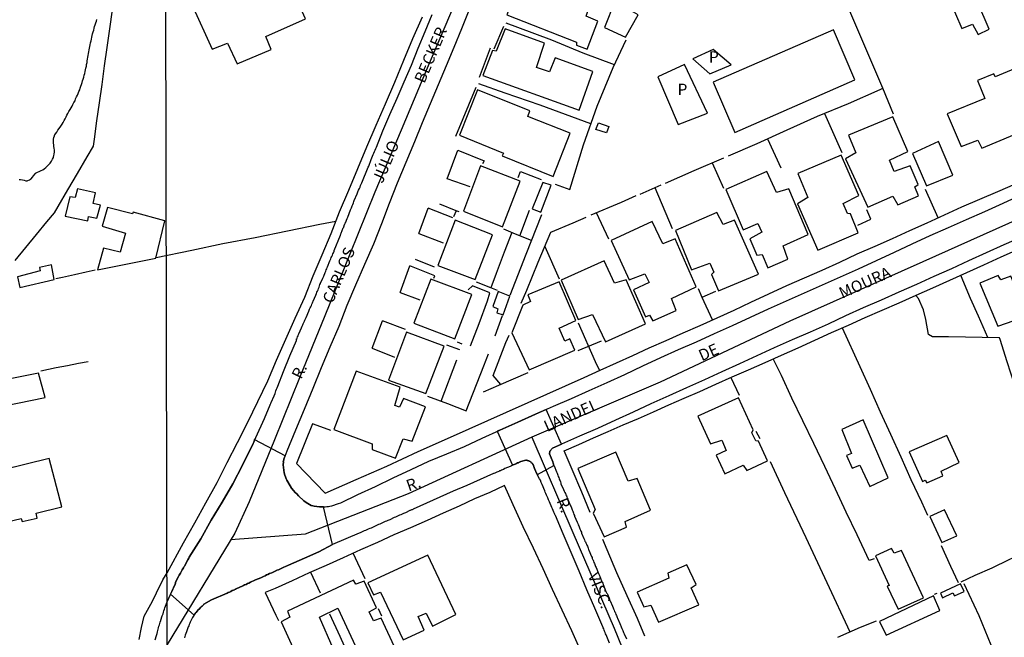
# Model space of a CAD drawing. Units: millimetres. Extents: x 173492 to 175908, y 1665949 to 1668726.
# Drawn here: x 174910 to 175125, y 1666792 to 1666927 of the extents above; entities that cross this region are included whole.
import ezdxf
from ezdxf.enums import TextEntityAlignment as Align

# ---------------------------------------------------------------- set-up
doc = ezdxf.new("R2010")
doc.units = ezdxf.units.MM
doc.header["$MEASUREMENT"] = 0
for name, color, linetype in [('V-CRUZAMENTO', 1, 'Continuous'), ('V-EDIFICACAO', 2, 'Continuous'), ('V-EIXO_DE_LOGRADOURO', 3, 'Continuous'), ('V-ESCADA', 8, 'Continuous'), ('V-LOTE', 1, 'Continuous'), ('V-NOME_DOS_LOGRADOUROS', 7, 'Continuous'), ('V-QUADRA', 2, 'Continuous'), ('V-RIO', 5, 'Continuous'), ('V-TESTADA', 5, 'Continuous'), ('V-VALETA', 171, 'Continuous'), ('X-LIMITE_1000', 7, 'Continuous')]:
    doc.layers.add(name, color=color, linetype=linetype)

msp = doc.modelspace()

# ---------------------------------------------------------------- linework, layer by layer
at = {"layer": 'V-CRUZAMENTO'}
for points in [[(175025, 1666841.96), (175022.68, 1666840.93), (175018.77, 1666839.19), (175014.86, 1666837.45), (175014.28, 1666837.19), (175017.6, 1666829.74), (175017.79, 1666829.83), (175017.96, 1666829.89), (175018.18, 1666830), (175018.33, 1666830.06), (175018.48, 1666830.17), (175018.74, 1666830.25), (175018.91, 1666830.32), (175019.08, 1666830.43), (175019.14, 1666830.44), (175019.42, 1666830.55), (175020.56, 1666830.89), (175021.08, 1666830.75), (175021.61, 1666830.48), (175021.72, 1666830.34), (175021.92, 1666830.21), (175021.91, 1666830.21), (175021.93, 1666830.17), (175022.12, 1666829.89), (175022.19, 1666829.68), (175022.29, 1666829.42), (175022.34, 1666829.36), (175022.36, 1666829.29), (175022.45, 1666829.08), (175022.96, 1666827.85), (175023.08, 1666827.73), (175026.69, 1666829.72), (175026.61, 1666829.98), (175026.5, 1666830.19), (175026.43, 1666830.47), (175025.69, 1666832.29), (175025.78, 1666832.82), (175026.38, 1666833.53), (175028.37, 1666834.4)], [(174976.23, 1666820.64), (174975.88, 1666820.64), (174975.37, 1666820.64), (174974.23, 1666820.78), (174974.21, 1666820.78), (174973.87, 1666820.88), (174973.52, 1666820.97), (174973.18, 1666821.14), (174972.8, 1666821.37), (174972.45, 1666821.59), (174971.93, 1666821.95), (174970.76, 1666823.09), (174970.37, 1666823.46), (174970.07, 1666823.76), (174969.64, 1666824.25), (174969.23, 1666824.74), (174968.42, 1666826.09), (174968.42, 1666826.12), (174968.24, 1666826.46), (174968.1, 1666826.8), (174967.94, 1666827.19), (174967.81, 1666827.62), (174967.64, 1666828.13), (174967.43, 1666829.83), (174967.43, 1666829.98), (174967.45, 1666830.36), (174967.43, 1666830.55), (174967.47, 1666830.58), (174967.47, 1666830.66), (174967.49, 1666830.71), (174967.58, 1666830.96), (174967.54, 1666831.09), (174967.82, 1666831.79), (174961.18, 1666835.33), (174961.17, 1666835.3), (174961.08, 1666835.04), (174960.97, 1666834.78), (174960.85, 1666834.53), (174960.74, 1666834.27), (174960.73, 1666834.21), (174958.51, 1666829.75), (174956.4, 1666825.68), (174954.04, 1666821.67), (174951.68, 1666817.71), (174949.37, 1666813.66), (174946.86, 1666809.6), (174946.73, 1666809.39), (174946.56, 1666809.06), (174945.79, 1666807.69), (174945.72, 1666807.56), (174945.57, 1666807.31), (174945.45, 1666807.07), (174945.32, 1666806.83), (174945.19, 1666806.58), (174945.06, 1666806.38), (174944.95, 1666806.12), (174944.8, 1666805.89), (174944.67, 1666805.7), (174944.52, 1666805.4), (174943.88, 1666804.13), (174943.84, 1666803.98), (174943.81, 1666803.83), (174943.75, 1666803.77), (174943.76, 1666803.73), (174942.75, 1666801.5), (174947.91, 1666796.95), (174948.19, 1666797.4), (174948.34, 1666797.52), (174948.62, 1666797.78), (174948.83, 1666798.06), (174949.09, 1666798.34), (174949.26, 1666798.53), (174949.45, 1666798.72), (174949.67, 1666798.92), (174949.84, 1666799.07), (174949.93, 1666799.14), (174949.99, 1666799.2), (174950.08, 1666799.26), (174950.07, 1666799.32), (174951.71, 1666800.26), (174955.14, 1666801.77), (174955.34, 1666801.86), (174955.64, 1666801.99), (174955.94, 1666802.14), (174956.24, 1666802.29), (174956.54, 1666802.41), (174956.73, 1666802.48), (174956.84, 1666802.54), (174956.88, 1666802.61), (174956.98, 1666802.63), (174957.05, 1666802.65), (174957.14, 1666802.67), (174957.26, 1666802.78), (174957.41, 1666802.82), (174957.61, 1666802.91), (174958.74, 1666803.43), (174958.98, 1666803.53), (174959.28, 1666803.66), (174959.63, 1666803.83), (174959.93, 1666803.96), (174960.27, 1666804.13), (174960.57, 1666804.26), (174960.91, 1666804.43), (174961.38, 1666804.64), (174962.52, 1666805.12), (174962.8, 1666805.25), (174963.14, 1666805.42), (174963.44, 1666805.55), (174963.79, 1666805.72), (174964.09, 1666805.85), (174964.43, 1666806.02), (174964.9, 1666806.23), (174965.95, 1666806.73), (174966.06, 1666806.77), (174966.36, 1666806.88), (174966.66, 1666807.02), (174966.96, 1666807.15), (174967.26, 1666807.28), (174967.56, 1666807.43), (174967.9, 1666807.58), (174968.58, 1666807.9), (174972.07, 1666809.42), (174975.21, 1666810.82), (174978.23, 1666812.42)]]:
    msp.add_lwpolyline(points, close=True, dxfattribs=at)
at = {"layer": 'V-EDIFICACAO'}
for points in [[(174947.42, 1666930.68), (174951.85, 1666920.89), (174955.25, 1666922.22), (174957.36, 1666917.64), (174964.78, 1666920.83), (174963.59, 1666923.64), (174963.59, 1666923.64), (174972.29, 1666927.54), (174967, 1666939.36), (174947.42, 1666930.68)], [(175025.66, 1666934.29), (175025.58, 1666934.74), (175026.72, 1666937.87), (175024.71, 1666939.08), (175023.1, 1666935.28), (175019.49, 1666936.57), (175016.4, 1666928.39), (175031.62, 1666922.43), (175031.64, 1666921.76), (175033.92, 1666920.86), (175036.29, 1666927.02), (175033.73, 1666928.12), (175034.6, 1666930.76), (175025.66, 1666934.29)], [(175111.8, 1666935.12), (175115.97, 1666925.4), (175118.33, 1666926.34), (175119.53, 1666924.08), (175121.96, 1666925.25), (175116.75, 1666937.37), (175111.8, 1666935.12)], [(175040, 1666931.36), (175037.72, 1666925.6), (175042.32, 1666923.48), (175045.08, 1666928.44), (175040, 1666931.36)], [(175016.02, 1666925.36), (175014.03, 1666920.45), (175013.26, 1666920.56), (175011.08, 1666915.13), (175032.2, 1666907.51), (175035.22, 1666915.96), (175026.93, 1666919.01), (175025.74, 1666915.9), (175022.83, 1666916.84), (175024.58, 1666922.19), (175016.02, 1666925.36)], [(175061.52, 1666913.63), (175066.29, 1666902.67), (175092.57, 1666914.19), (175087.88, 1666925.11), (175061.52, 1666913.63)], [(175057.08, 1666918.74), (175060.82, 1666915.5), (175065.48, 1666917.48), (175061.55, 1666920.8), (175057.08, 1666918.74)], [(175049.4, 1666914.82), (175053.87, 1666904.38), (175060.28, 1666906.86), (175055.28, 1666917.5), (175049.4, 1666914.82)], [(175120.99, 1666910.08), (175112.74, 1666906.71), (175115.83, 1666899.54), (175119.47, 1666900.99), (175120.37, 1666899.24), (175133.8, 1666904.79), (175128.52, 1666916.99), (175123.28, 1666914.86), (175122.95, 1666915.49), (175119.36, 1666914.03), (175120.99, 1666910.08), (175120.99, 1666910.08)], [(175009.97, 1666912.01), (175005.99, 1666902.02), (175015.61, 1666898.08), (175015.36, 1666897.49), (175026.51, 1666893.03), (175030.23, 1666902.49), (175020.94, 1666906.17), (175020.94, 1666906.17), (175021.38, 1666907.38), (175009.97, 1666912.01)], [(175091.17, 1666902.04), (175092.79, 1666898.21), (175090.48, 1666896.9), (175095.38, 1666886.29), (175100.87, 1666888.68), (175101.95, 1666886.8), (175106.47, 1666888.79), (175105.67, 1666890.75), (175106.39, 1666891.22), (175104.63, 1666895.37), (175101.17, 1666894.09), (175100.14, 1666896.61), (175104.15, 1666898.49), (175100.89, 1666906.09), (175091.17, 1666902.04)], [(175105.19, 1666898.06), (175108.2, 1666890.92), (175113.96, 1666893.29), (175110.86, 1666900.63), (175105.19, 1666898.06)], [(175080.01, 1666886.99), (175084.45, 1666876.87), (175093.29, 1666880.67), (175091.59, 1666884.8), (175090.91, 1666884.91), (175089.96, 1666887.12), (175093.43, 1666888.87), (175089.55, 1666897.67), (175080.09, 1666893.68), (175082.28, 1666888.37), (175080.01, 1666886.99)], [(175010.61, 1666895.34), (175006.87, 1666885.41), (175015.44, 1666882), (175019.26, 1666891.94), (175010.61, 1666895.34)], [(175073.29, 1666894.08), (175064.31, 1666890.16), (175068.12, 1666881.31), (175071.34, 1666882.71), (175071.34, 1666882.71), (175072.2, 1666880.77), (175069.55, 1666879.36), (175071.09, 1666875.76), (175072.24, 1666875.89), (175073.51, 1666873.03), (175077.85, 1666874.92), (175076.83, 1666877.83), (175082.36, 1666880.28), (175078.06, 1666890.31), (175075.4, 1666889.46), (175073.29, 1666894.08)], [(174922.42, 1666890.3), (174921.88, 1666888.41), (174920.7, 1666888.52), (174919.7, 1666884.33), (174924.69, 1666883.27), (174924.82, 1666884.22), (174926.61, 1666883.87), (174927.41, 1666886.71), (174925.83, 1666887.1), (174926.33, 1666889.43), (174922.42, 1666890.3)], [(175021.89, 1666885.95), (175023.79, 1666885.21), (175026.04, 1666891.09), (175024.28, 1666891.72), (175021.89, 1666885.95)], [(174928.93, 1666886.23), (174927.77, 1666882.13), (174932.87, 1666880.58), (174931.75, 1666876.4), (174928.06, 1666877.28), (174926.79, 1666872.55), (174939.52, 1666875.12), (174941.48, 1666883.29), (174934.57, 1666885.21), (174934.44, 1666884.79), (174928.93, 1666886.23)], [(175066.17, 1666883.44), (175063.72, 1666882.47), (175062.35, 1666885.12), (175053.29, 1666881.2), (175056.81, 1666872.59), (175060.8, 1666874.01), (175061.69, 1666872.02), (175061.14, 1666871.53), (175062.71, 1666867.97), (175071.42, 1666871.63), (175066.17, 1666883.44)], [(175005.03, 1666883.4), (175001.25, 1666873.5), (175009.43, 1666870.46), (175013.21, 1666880.21), (175005.03, 1666883.4)], [(175048.15, 1666883.13), (175039.21, 1666878.99), (175043.12, 1666870.33), (175046.57, 1666871.69), (175047.52, 1666869.81), (175047.52, 1666869.81), (175044.11, 1666868.15), (175046.69, 1666862.29), (175047.61, 1666862.64), (175048.3, 1666861.36), (175053.42, 1666863.64), (175052.4, 1666866.28), (175057.78, 1666868.84), (175053.18, 1666879.33), (175050.55, 1666878.22), (175048.15, 1666883.13)], [(174909.26, 1666871.06), (174909.75, 1666868.68), (174917.29, 1666870.44), (174916.73, 1666873.62), (174914.11, 1666873.07), (174914.23, 1666872.33), (174909.26, 1666871.06)], [(175042.48, 1666870.39), (175039.9, 1666869.6), (175037.64, 1666874.52), (175028.28, 1666870.28), (175032.01, 1666861.68), (175035.15, 1666862.8), (175037.94, 1666856.82), (175046.71, 1666860.75), (175042.48, 1666870.39)], [(174999.77, 1666870.54), (174995.98, 1666860.85), (175004.96, 1666857.46), (175008.71, 1666867.17), (174999.77, 1666870.54)], [(175123.94, 1666871.35), (175119.91, 1666869.67), (175123.82, 1666860.25), (175127.44, 1666861.44), (175128.69, 1666858.62), (175130.4, 1666859.3), (175129.3, 1666862.23), (175130.28, 1666862.73), (175126.72, 1666871.17), (175124.52, 1666870.37), (175123.94, 1666871.35)], [(175020.99, 1666867.1), (175021.53, 1666865.62), (175019.87, 1666864.82), (175017.47, 1666858.77), (175021.23, 1666850.64), (175031.23, 1666854.95), (175030.16, 1666857.42), (175029.1, 1666856.9), (175027.84, 1666859.8), (175027.84, 1666859.8), (175031.5, 1666861.48), (175027.83, 1666869.93), (175020.99, 1666867.1)], [(175014.44, 1666867.8), (175013.3, 1666864.51), (175014.41, 1666864.04), (175014.21, 1666863.16), (175015.54, 1666862.71), (175016.99, 1666866.78), (175014.44, 1666867.8)], [(174994.43, 1666858.92), (174990.44, 1666848.38), (174998.65, 1666845.49), (175002.62, 1666855.83), (174994.43, 1666858.92)], [(174895.99, 1666846.32), (174896.35, 1666843.75), (174892.07, 1666842.76), (174892.61, 1666839.35), (174903.16, 1666841.51), (174903.13, 1666842.11), (174915.3, 1666844.6), (174913.84, 1666849.95), (174895.99, 1666846.32)], [(174991.82, 1666842.84), (174993.05, 1666846.84), (174983.39, 1666850.33), (174978.52, 1666837.59), (174986.9, 1666834.46), (174986.88, 1666833.19), (174991.98, 1666831.33), (174993.67, 1666835.55), (174995.65, 1666835), (174998.54, 1666842.52), (174993.73, 1666844.37), (174992.91, 1666842.5), (174991.82, 1666842.84)], [(175058.18, 1666840.53), (175060.98, 1666834.44), (175063.43, 1666835.27), (175064.37, 1666833.01), (175062.17, 1666831.96), (175064.07, 1666827.9), (175068.1, 1666829.74), (175068.87, 1666828.59), (175073.44, 1666830.73), (175071.42, 1666835.06), (175070.89, 1666835.11), (175070.02, 1666836.89), (175070.31, 1666837.53), (175067.05, 1666844.52), (175058.18, 1666840.53)], [(175094.35, 1666839.73), (175089.71, 1666837.61), (175091.79, 1666832.36), (175090.69, 1666831.86), (175091.95, 1666829.15), (175093.64, 1666829.75), (175095.81, 1666825.07), (175099.87, 1666826.99), (175094.35, 1666839.73)], [(175104.46, 1666832.71), (175107.32, 1666826.19), (175107.96, 1666826.52), (175108.29, 1666825.89), (175111.8, 1666827.44), (175111.43, 1666828.48), (175111.43, 1666828.48), (175115.35, 1666830.39), (175112.65, 1666836.25), (175104.46, 1666832.71)], [(175031.88, 1666829.04), (175035.69, 1666820.08), (175035.23, 1666819.25), (175037.64, 1666814.05), (175042.57, 1666816.19), (175042.27, 1666817.43), (175047.83, 1666819.91), (175044.9, 1666826.88), (175042.91, 1666826.28), (175040.24, 1666832.65), (175031.88, 1666829.04)], [(174900.75, 1666827.42), (174901.33, 1666824.61), (174892.93, 1666822.6), (174894.78, 1666814.55), (174910.07, 1666818.1), (174910.29, 1666817.44), (174913.58, 1666818.17), (174913.38, 1666819.26), (174918.97, 1666820.62), (174916.19, 1666831.26), (174900.75, 1666827.42)], [(175112.2, 1666819.99), (175108.97, 1666818.55), (175111.61, 1666812.85), (175114.88, 1666814.32), (175112.2, 1666819.99)], [(175102.74, 1666811.11), (175101.18, 1666810.53), (175100.58, 1666811.51), (175097.04, 1666809.92), (175100.08, 1666803.45), (175099.63, 1666803.25), (175099.63, 1666803.25), (175099.63, 1666803.25), (175102.06, 1666798.22), (175102.06, 1666798.22), (175107.55, 1666800.74), (175102.74, 1666811.11)], [(174985.98, 1666804.04), (174987.2, 1666801.34), (174988.74, 1666801.97), (174988.74, 1666801.97), (174993.7, 1666791.53), (174998.27, 1666793.65), (174996.96, 1666796.61), (174998.71, 1666797.37), (175000.1, 1666794.49), (175005.2, 1666797.06), (174999.11, 1666810.03), (174985.98, 1666804.04)], [(175051.59, 1666806.11), (175051.81, 1666805), (175044.92, 1666801.97), (175046.36, 1666798.74), (175047.92, 1666799.14), (175049.56, 1666795.39), (175058.38, 1666799.16), (175056.72, 1666802.91), (175057.78, 1666803.65), (175055.77, 1666807.91), (175051.59, 1666806.11)], [(175111.31, 1666801.73), (175111.73, 1666800.74), (175113.99, 1666801.81), (175114.37, 1666801.14), (175116.48, 1666802.14), (175115.7, 1666803.75), (175111.31, 1666801.73)], [(175097.94, 1666795.55), (175099.37, 1666792.56), (175111.18, 1666797.95), (175111.18, 1666797.95), (175109.78, 1666801.14), (175097.94, 1666795.55)]]:
    msp.add_lwpolyline(points, close=True, dxfattribs=at)
for points in [[(174991.81, 1666789.99), (174988.89, 1666796.23), (174987.16, 1666795.69), (174986.24, 1666797.68), (174987.82, 1666798.54), (174985.13, 1666804.34), (174983.32, 1666803.71), (174983.32, 1666803.71), (174982.78, 1666804.6), (174968.35, 1666797.81), (174968.86, 1666796.45), (174966.98, 1666795.49), (174969.55, 1666789.82)], [(174981.34, 1666782.76), (174975.35, 1666796.45), (174975.35, 1666796.45), (174979.41, 1666798.46), (174979.41, 1666798.46), (174985.55, 1666785.13)]]:
    msp.add_lwpolyline(points, dxfattribs=at)
at = {"layer": 'V-EIXO_DE_LOGRADOURO'}
for points in [[(174955.94, 1666813.51), (174972.33, 1666814.73), (174994.81, 1666823.56), (175021.94, 1666835.96), (175050, 1666848.05), (175078.37, 1666861.38), (175107.51, 1666874.4), (175136.65, 1666887.42), (175165.79, 1666900.44), (175194.93, 1666913.46), (175224.07, 1666926.48), (175253.21, 1666939.5), (175282.35, 1666952.67), (175311.8, 1666965.84), (175341.25, 1666979.01), (175371.17, 1666992.18), (175401.09, 1667005.35), (175423.39, 1667014.79)], [(175027.74, 1666988.09), (175021.34, 1666970.86), (175015.92, 1666957.38), (175010.42, 1666943.82), (175004.69, 1666930.26), (174998.96, 1666916.7), (174993.23, 1666903.14), (174987.5, 1666889.58), (174982, 1666876.02), (174976.5, 1666862.46), (174971, 1666848.9), (174965.5, 1666835.34), (174960, 1666821.78), (174956.83, 1666814.88), (174942.02, 1666790.48)], [(175021.83, 1666835.91), (175030.83, 1666815.03), (175039.86, 1666794.04), (175048.5, 1666772.89), (175057.53, 1666751.51), (175066.24, 1666730.13), (175073.57, 1666712.95)]]:
    msp.add_lwpolyline(points, dxfattribs=at)
at = {"layer": 'V-ESCADA'}
msp.add_lwpolyline([(175035.88, 1666903.32), (175036.42, 1666904.78), (175038.69, 1666903.98), (175038.16, 1666902.53), (175035.88, 1666903.32)], dxfattribs=at)
at = {"layer": 'V-LOTE'}
for points in [[(175101, 1666906.67), (175098.65, 1666912.33), (175094.73, 1666921.55), (175090.81, 1666930.77), (175086.75, 1666940.17)], [(174929.98, 1666929.47), (174929.38, 1666925.37), (174928.78, 1666921.28), (174928.22, 1666917.21), (174927.69, 1666913.14), (174927.13, 1666909.16), (174926.53, 1666905.18), (174926.02, 1666901.2), (174925.82, 1666899.65), (174924.43, 1666897.29), (174922.3, 1666893.68), (174920.21, 1666890.07), (174918.11, 1666886.46), (174917.26, 1666885.05), (174915.63, 1666883.09), (174913.32, 1666880.32), (174911.01, 1666877.47), (174908.7, 1666874.62)], [(174942, 1666806.17), (174945.61, 1666812.78), (174948.05, 1666817.17), (174950.49, 1666821.56), (174952.93, 1666825.95), (174955.15, 1666830.34), (174957.39, 1666834.75), (174959.7, 1666839.2), (174961.86, 1666843.72), (174964.02, 1666848.24), (174965.98, 1666852.8), (174968.02, 1666857.39), (174970.07, 1666861.98), (174972.12, 1666866.57), (174973.97, 1666871.22), (174975.97, 1666875.87), (174977.91, 1666880.55), (174979.75, 1666885.29), (174981.77, 1666890.01), (174983.79, 1666894.73), (174985.72, 1666899.47), (174987.76, 1666904.21), (174989.8, 1666908.95), (174991.84, 1666913.69), (174993.82, 1666918.45), (174995.8, 1666923.21), (174997.89, 1666927.97)], [(175039.93, 1666917.43), (175033.1, 1666920.01), (175026.24, 1666922.84), (175018.76, 1666925.64), (175016.25, 1666926.55)], [(175026.92, 1666891.32), (175030.15, 1666890.13), (175033.13, 1666899.93), (175036.11, 1666908.42), (175039.67, 1666916.88), (175042.47, 1666922.91)], [(175034.75, 1666904.53), (175023.64, 1666908.59), (175016.01, 1666911.24), (175010.27, 1666913.31)], [(175064.9, 1666897.5), (175071.15, 1666900.25), (175077.76, 1666903.22), (175084.37, 1666906.19), (175091.16, 1666908.98), (175098.12, 1666912.05), (175098.65, 1666912.33)], [(175085.88, 1666906.81), (175089.66, 1666898.29)], [(175073.45, 1666901.28), (175076.31, 1666894.92)], [(175003.32, 1666892.5), (175005.64, 1666898.78)], [(175005.64, 1666898.78), (175011.41, 1666896.46), (175011.01, 1666895.77)], [(175051.07, 1666891.55), (175057.4, 1666894.31), (175063.9, 1666897.1)], [(175061.31, 1666895.99), (175063.76, 1666890.46)], [(175008.36, 1666890.72), (175003.32, 1666892.5)], [(175018.82, 1666892.78), (175019.36, 1666894.08), (175023.87, 1666892.34)], [(174973.81, 1666838.86), (174970.36, 1666830.14), (174976.61, 1666823.67), (174983.37, 1666826.61), (174990.13, 1666829.55), (174996.96, 1666832.78), (175004.01, 1666835.94), (175033.33, 1666849), (175036.8, 1666850.56), (175040.36, 1666852.18), (175043.92, 1666853.8), (175047.55, 1666855.45), (175051.26, 1666857.1), (175054.97, 1666858.75), (175058.68, 1666860.4), (175062.39, 1666862.05), (175066.1, 1666863.7), (175069.81, 1666865.51), (175073.74, 1666867.32), (175077.67, 1666869.13), (175081.54, 1666870.8), (175085.41, 1666872.47), (175089.23, 1666874.27), (175093.05, 1666876.07), (175096.96, 1666877.72), (175100.76, 1666879.44), (175104.56, 1666881.16), (175108.36, 1666882.88), (175112.16, 1666884.6), (175115.96, 1666886.32), (175119.89, 1666888.01), (175123.82, 1666889.7), (175127.73, 1666891.39)], [(175045.53, 1666889.15), (175050.12, 1666891.16)], [(175048.76, 1666890.56), (175052.59, 1666881.58)], [(175110.77, 1666883.97), (175108.02, 1666890.17)], [(175034.85, 1666884.63), (175041.46, 1666887.38), (175044.71, 1666888.83)], [(174997.11, 1666880.49), (174999.14, 1666886.04)], [(175004.52, 1666883.97), (174999.14, 1666886.04)], [(175005.95, 1666885.29), (175005.26, 1666885.5), (175001.73, 1666886.96)], [(175019.19, 1666880), (175021.36, 1666885.63)], [(175093.2, 1666882.37), (175096.07, 1666883.64), (175095.15, 1666885.72)], [(175005.26, 1666885.5), (175004.68, 1666884.16)], [(175017.12, 1666867.01), (175020.57, 1666875.98), (175024.06, 1666884.66)], [(175019.54, 1666865.24), (175020.74, 1666868.1), (175023.25, 1666874.22), (175025.97, 1666880.79), (175030.92, 1666882.84), (175033.75, 1666884.08)], [(175035.95, 1666885.09), (175038.6, 1666879.33)], [(174939.64, 1666875.26), (174947.39, 1666876.85), (174954.2, 1666878.3), (174961.26, 1666879.65), (174968.36, 1666881.1), (174975.46, 1666882.59), (174978.96, 1666883.25)], [(175021.77, 1666878.96), (175018.25, 1666880.38), (175015.68, 1666881.45)], [(174997.11, 1666880.49), (175002.45, 1666878.49)], [(175017.43, 1666880.72), (175015.81, 1666876.44), (175014.04, 1666871.76), (175012.86, 1666868.62)], [(175024.68, 1666877.67), (175027.79, 1666870.6)], [(175034.64, 1666819.43), (175032.77, 1666823.86), (175030.68, 1666828.81), (175028.92, 1666832.89), (175032.12, 1666834.31), (175035.34, 1666835.74), (175038.56, 1666837.17), (175041.83, 1666838.6), (175045.16, 1666840.03), (175048.5, 1666841.46), (175051.84, 1666842.97), (175055.18, 1666844.48), (175058.65, 1666845.93), (175062.12, 1666847.51), (175065.66, 1666849.09), (175069.28, 1666850.67), (175072.9, 1666852.25), (175076.52, 1666853.85), (175080.15, 1666855.5), (175083.8, 1666857.15), (175087.45, 1666858.8), (175091.12, 1666860.45), (175094.81, 1666862.1), (175098.52, 1666863.73), (175102.23, 1666865.36), (175105.94, 1666866.99), (175109.65, 1666868.64), (175113.36, 1666870.29), (175117.07, 1666871.94), (175120.76, 1666873.66), (175124.58, 1666875.38), (175128.4, 1666877.1)], [(175000.53, 1666873.17), (174996.4, 1666874.8)], [(174993.04, 1666867.57), (174995.11, 1666873.41)], [(175000.42, 1666870.72), (175000.64, 1666871.23), (174995.11, 1666873.41)], [(174917.62, 1666870.65), (174919.14, 1666870.95), (174921.73, 1666871.52), (174924.32, 1666872.09), (174926.29, 1666872.54)], [(175121.62, 1666857.73), (175119.58, 1666862.4), (175117.89, 1666866.28), (175116.2, 1666870.27), (175115.77, 1666871.36)], [(175008.42, 1666855.91), (175010.28, 1666860.83), (175012.12, 1666865.77), (175012.65, 1666867.53), (175008.84, 1666869.04), (175007.92, 1666868.19)], [(175014.3, 1666868.04), (175012.86, 1666868.62), (175009.71, 1666869.82)], [(175061.4, 1666861.61), (175059.14, 1666866.53), (175058.31, 1666868.42)], [(174993.04, 1666867.57), (174997.32, 1666866.01)], [(175059.11, 1666866.6), (175062.1, 1666867.89)], [(175137.91, 1666814.53), (175136.86, 1666817.8), (175135.2, 1666822.74), (175133.67, 1666827.68), (175132.12, 1666832.62), (175130.57, 1666837.56), (175129.02, 1666842.5), (175127.47, 1666847.44), (175125.92, 1666852.38), (175124.37, 1666857.3), (175124.21, 1666857.66), (175120.45, 1666857.76), (175116.75, 1666857.78), (175113.05, 1666857.87), (175109.51, 1666857.89), (175108.69, 1666858.38), (175108.07, 1666861.68), (175107.56, 1666863.83), (175106.47, 1666866.25), (175105.87, 1666866.96)], [(175013.78, 1666858.08), (175015.41, 1666862.54)], [(175115.8, 1666804.21), (175118.86, 1666805.7), (175122.61, 1666807.3), (175126.31, 1666809.1), (175130.14, 1666810.9), (175133.97, 1666812.7), (175137.85, 1666814.5), (175141.84, 1666816.3), (175145.83, 1666818.1), (175149.13, 1666819.76), (175147.27, 1666824.26), (175145.41, 1666828.76), (175143.51, 1666833.28), (175141.61, 1666837.8), (175139.71, 1666842.32), (175137.81, 1666846.84), (175135.95, 1666851.38), (175134.09, 1666855.92), (175132.23, 1666860.46), (175131.43, 1666862.43), (175132.21, 1666862.77)], [(174986.91, 1666855.37), (174989.12, 1666861.4)], [(174994.2, 1666859.47), (174989.12, 1666861.4)], [(175031.99, 1666860.95), (175035.74, 1666852.45)], [(175089.77, 1666859.84), (175093.61, 1666851.35), (175095.87, 1666846.41), (175098.11, 1666841.47), (175100.35, 1666836.53), (175102.59, 1666831.59), (175104.83, 1666826.65), (175107.16, 1666821.71), (175108.44, 1666818.85)], [(175015.08, 1666847.46), (175013.35, 1666849.45), (175016.15, 1666856.62), (175016.86, 1666858.25)], [(175006.1, 1666855.02), (175003.24, 1666856.04)], [(175005.49, 1666856.8), (175006.5, 1666856.37)], [(175031.96, 1666854.88), (175037.12, 1666857.02)], [(174986.91, 1666855.37), (174991.81, 1666853.41)], [(174998.99, 1666844.87), (175003.35, 1666843.27), (175007.49, 1666841.67), (175011.3, 1666851.54), (175012.35, 1666854.19)], [(174914.4, 1666850.44), (174917.75, 1666851.13), (174920.19, 1666851.58), (174922.63, 1666852.08), (174924.74, 1666852.48)], [(175002, 1666843.77), (175005.45, 1666852.81)], [(175035.74, 1666852.45), (175036.66, 1666850.5)], [(175096.77, 1666809.29), (175095.68, 1666808.88), (175093.02, 1666814.48), (175090.66, 1666819.5), (175088.3, 1666824.5), (175085.94, 1666829.5), (175083.58, 1666834.5), (175081.18, 1666839.48), (175078.78, 1666844.46), (175076.51, 1666849.44), (175074.7, 1666853.04)], [(175020.95, 1666850.01), (175014.52, 1666847.22), (175011.16, 1666845.74)], [(175065.43, 1666848.99), (175067.21, 1666845.07)], [(174977.87, 1666837.36), (174974.06, 1666838.76), (174973.81, 1666838.86)], [(175071.85, 1666835.52), (175070.94, 1666837.15)], [(175074.03, 1666830.57), (175077.16, 1666823.81), (175081.78, 1666813.96), (175086.4, 1666804.08), (175091.46, 1666793.27)], [(175032.67, 1666788.92), (175030.58, 1666793.46), (175028.49, 1666798), (175026.4, 1666802.54), (175024.31, 1666807.08), (175022.22, 1666811.62), (175019.91, 1666816.27), (175017.73, 1666821.12), (175015.89, 1666825.33), (175012.67, 1666823.82), (175009.29, 1666822.4), (175005.91, 1666820.82), (175002.42, 1666819.24), (174998.93, 1666817.66), (174995.3, 1666816.08), (174991.67, 1666814.5), (174988.04, 1666812.81), (174984.31, 1666811.21), (174980.58, 1666809.49), (174976.85, 1666807.78), (174973.11, 1666806.18), (174969.37, 1666804.47), (174965.63, 1666802.76), (174963.5, 1666801.87)], [(175046.55, 1666792.33), (175044.95, 1666796.16), (175042.71, 1666801.17), (175040.47, 1666806.18), (175038.31, 1666811.24), (175037.36, 1666813.49)], [(174985.38, 1666804.87), (174982.74, 1666810.48)], [(175111.46, 1666812.17), (175113.47, 1666807.62), (175115.16, 1666804.1)], [(174935.9, 1666791.56), (174936.39, 1666794.21), (174936.97, 1666796.7), (174938.8, 1666800.01), (174939.72, 1666801.82), (174941.09, 1666804.65), (174942, 1666806.17)], [(174973.41, 1666806.31), (174975.52, 1666801.81)], [(174963.5, 1666801.87), (174964.67, 1666799.38), (174965.83, 1666796.92), (174966.39, 1666795.76)], [(175109.95, 1666801.52), (175110.53, 1666801.76)], [(174977.58, 1666797.24), (174979.8, 1666792.32), (174982.02, 1666787.4), (174984.24, 1666782.48), (174985.07, 1666780.63)], [(174989.02, 1666796.73), (174988.29, 1666798.33)], [(175088.8, 1666792.13), (175093.78, 1666794.27), (175097.27, 1666795.69)]]:
    msp.add_lwpolyline(points, dxfattribs=at)
at = {"layer": 'V-QUADRA'}
for points in [[(175008.08, 1666929.36), (175006.41, 1666925.31), (175004.74, 1666921.26), (175003.07, 1666917.21), (175001.31, 1666913.11), (174999.58, 1666908.94), (174997.85, 1666904.77), (174996.14, 1666900.56), (174994.25, 1666896.06), (174992.38, 1666891.56), (174990.64, 1666887.1), (174988.9, 1666882.64), (174987.16, 1666878.18), (174985.22, 1666873.7), (174983.28, 1666869.22), (174981.34, 1666864.72), (174979.58, 1666860.16), (174977.65, 1666855.64), (174975.72, 1666851.12), (174973.9, 1666846.56), (174972.03, 1666841.99), (174970.14, 1666837.42), (174968.25, 1666832.85), (174967.54, 1666831.09), (174967.58, 1666830.96), (174967.49, 1666830.71), (174967.47, 1666830.66), (174967.47, 1666830.58), (174967.43, 1666830.55), (174967.45, 1666830.36), (174967.43, 1666829.98), (174967.43, 1666829.83), (174967.64, 1666828.13), (174967.81, 1666827.62), (174967.94, 1666827.19), (174968.1, 1666826.8), (174968.24, 1666826.46), (174968.42, 1666826.12), (174968.42, 1666826.09), (174969.23, 1666824.74), (174969.64, 1666824.25), (174970.07, 1666823.76), (174970.37, 1666823.46), (174970.76, 1666823.09), (174971.93, 1666821.95), (174972.45, 1666821.59), (174972.8, 1666821.37), (174973.18, 1666821.14), (174973.52, 1666820.97), (174973.87, 1666820.88), (174974.21, 1666820.78), (174974.23, 1666820.78), (174975.37, 1666820.64), (174975.88, 1666820.64), (174976.23, 1666820.64), (174976.57, 1666820.67), (174976.96, 1666820.71), (174977.3, 1666820.75), (174977.64, 1666820.82), (174977.99, 1666820.88), (174978.05, 1666820.88), (174979.53, 1666821.35), (174980.02, 1666821.54), (174983.76, 1666823.38), (174987.63, 1666825.12), (174991.52, 1666826.97), (174995.41, 1666828.82), (174999.32, 1666830.62), (175003.21, 1666832.25), (175007.1, 1666833.88), (175010.95, 1666835.71), (175014.86, 1666837.45), (175018.77, 1666839.19), (175022.68, 1666840.93), (175026.59, 1666842.67), (175030.5, 1666844.41), (175034.41, 1666846.15), (175038.32, 1666847.89), (175042.23, 1666849.63), (175046.14, 1666851.5), (175050.05, 1666853.37), (175053.98, 1666855.08), (175057.92, 1666856.8), (175061.86, 1666858.63), (175065.8, 1666860.35), (175069.74, 1666862.2), (175073.68, 1666864.05), (175077.61, 1666865.79), (175081.54, 1666867.53), (175085.47, 1666869.27), (175089.4, 1666871.01), (175093.33, 1666872.81), (175097.26, 1666874.61), (175101.19, 1666876.42), (175105.12, 1666878.23), (175109.06, 1666880.04), (175109.06, 1666880.04), (175113.04, 1666881.8), (175117.02, 1666883.56), (175121, 1666885.36), (175124.98, 1666887.16), (175128.96, 1666888.96)], [(174942.02, 1666799.87), (174943.76, 1666803.73), (174943.75, 1666803.77), (174943.79, 1666803.81), (174943.82, 1666803.87), (174943.84, 1666803.98), (174943.88, 1666804.13), (174944.52, 1666805.4), (174944.67, 1666805.7), (174944.8, 1666805.89), (174944.95, 1666806.12), (174945.06, 1666806.38), (174945.19, 1666806.58), (174945.32, 1666806.83), (174945.45, 1666807.07), (174945.57, 1666807.31), (174945.72, 1666807.56), (174945.79, 1666807.69), (174946.56, 1666809.06), (174946.73, 1666809.39), (174946.86, 1666809.6), (174949.37, 1666813.66), (174951.68, 1666817.71), (174954.04, 1666821.67), (174956.4, 1666825.68), (174958.51, 1666829.75), (174960.73, 1666834.21), (174960.74, 1666834.27), (174960.85, 1666834.53), (174960.97, 1666834.78), (174961.08, 1666835.04), (174961.17, 1666835.3), (174961.32, 1666835.6), (174961.42, 1666835.86), (174963.29, 1666839.97), (174964.54, 1666842.98), (174964.6, 1666843), (174964.6, 1666843.08), (174964.64, 1666843.15), (174964.68, 1666843.27), (174964.71, 1666843.32), (174964.79, 1666843.51), (174965.41, 1666844.99), (174965.63, 1666845.46), (174965.76, 1666845.76), (174965.84, 1666846.07), (174965.97, 1666846.41), (174966.1, 1666846.71), (174966.21, 1666847.05), (174966.23, 1666847.11), (174967.5, 1666850.3), (174968.84, 1666853.69), (174970.31, 1666857.1), (174970.3, 1666857.21), (174970.37, 1666857.24), (174970.35, 1666857.32), (174970.35, 1666857.39), (174970.35, 1666857.41), (174970.39, 1666857.43), (174970.45, 1666857.56), (174970.58, 1666857.86), (174970.69, 1666858.12), (174970.8, 1666858.38), (174970.86, 1666858.53), (174971.46, 1666859.83), (174971.57, 1666860.22), (174971.7, 1666860.48), (174971.8, 1666860.74), (174971.93, 1666861.04), (174972.06, 1666861.29), (174972.17, 1666861.55), (174972.3, 1666861.85), (174972.41, 1666862.09), (174973.01, 1666863.5), (174973.2, 1666863.91), (174973.33, 1666864.21), (174973.46, 1666864.47), (174973.59, 1666864.77), (174973.71, 1666865.03), (174973.82, 1666865.33), (174973.93, 1666865.58), (174974, 1666865.73), (174974.53, 1666867.04), (174974.68, 1666867.36), (174974.81, 1666867.64), (174974.94, 1666867.9), (174975.06, 1666868.2), (174975.13, 1666868.46), (174975.26, 1666868.76), (174975.34, 1666869.02), (174975.47, 1666869.32), (174975.58, 1666869.57), (174975.6, 1666869.64), (174976.09, 1666870.73), (174976.29, 1666871.16), (174976.39, 1666871.42), (174976.5, 1666871.72), (174976.61, 1666871.98), (174976.72, 1666872.28), (174976.82, 1666872.53), (174976.95, 1666872.79), (174976.95, 1666872.79), (174977.06, 1666873.09), (174977.08, 1666873.2), (174977.66, 1666874.55), (174977.81, 1666874.94), (174977.94, 1666875.24), (174978.07, 1666875.49), (174978.18, 1666875.75), (174978.3, 1666876.05), (174978.41, 1666876.31), (174978.54, 1666876.61), (174978.61, 1666876.76), (174979.97, 1666880.18), (174979.95, 1666880.21), (174980, 1666880.34), (174980.04, 1666880.43), (174980.11, 1666880.57), (174980.58, 1666881.76), (174980.66, 1666881.93), (174980.68, 1666882.06), (174980.75, 1666882.08), (174980.77, 1666882.1), (174980.79, 1666882.22), (174980.79, 1666882.31), (174980.84, 1666882.36), (174980.86, 1666882.42), (174980.86, 1666882.46), (174980.9, 1666882.55), (174980.97, 1666882.74), (174980.99, 1666882.83), (174981.11, 1666883.02), (174981.26, 1666883.43), (174981.39, 1666883.77), (174981.57, 1666884.09), (174982.12, 1666885.7), (174982.34, 1666886.15), (174982.51, 1666886.56), (174982.64, 1666886.9), (174982.77, 1666887.2), (174982.89, 1666887.55), (174982.98, 1666887.74), (174983.58, 1666889.18), (174983.77, 1666889.65), (174983.92, 1666889.99), (174984.1, 1666890.34), (174984.24, 1666890.68), (174984.35, 1666891.02), (174984.48, 1666891.32), (174984.61, 1666891.58), (174986.03, 1666895.07), (174986.14, 1666895.29), (174986.67, 1666896.73), (174986.84, 1666897.11), (174986.99, 1666897.46), (174987.12, 1666897.8), (174987.27, 1666898.14), (174987.4, 1666898.44), (174987.55, 1666898.79), (174987.7, 1666899.13), (174987.83, 1666899.41), (174989.23, 1666903.02), (174990.79, 1666906.6), (174992.35, 1666910.18), (174993.91, 1666913.76), (174995.47, 1666917.35), (174996.98, 1666921.07), (174998.49, 1666924.79), (175000, 1666928.51)], [(175129, 1666879.72), (175125.15, 1666878), (175121.3, 1666876.28), (175117.45, 1666874.56), (175113.69, 1666872.8), (175109.86, 1666871.08), (175106.03, 1666869.36), (175102.2, 1666867.64), (175098.29, 1666865.92), (175094.38, 1666864.2), (175090.47, 1666862.48), (175086.69, 1666860.68), (175082.78, 1666858.88), (175078.85, 1666857.19), (175074.92, 1666855.5), (175071.12, 1666853.74), (175067.29, 1666851.98), (175063.46, 1666850.22), (175059.63, 1666848.46), (175055.72, 1666846.7), (175051.81, 1666844.94), (175047.9, 1666843.18), (175044.03, 1666841.4), (175040.16, 1666839.62), (175036.25, 1666837.84), (175032.31, 1666836.12), (175028.37, 1666834.4), (175026.38, 1666833.53), (175025.78, 1666832.82), (175025.69, 1666832.29), (175026.43, 1666830.47), (175026.5, 1666830.19), (175026.61, 1666829.98), (175026.69, 1666829.72), (175026.72, 1666829.66), (175027.27, 1666828.3), (175027.36, 1666828.04), (175027.47, 1666827.79), (175027.53, 1666827.58), (175027.64, 1666827.32), (175027.74, 1666827.06), (175027.83, 1666826.8), (175027.91, 1666826.55), (175028.02, 1666826.33), (175028.13, 1666826.11), (175028.19, 1666825.82), (175028.22, 1666825.67), (175028.79, 1666824.44), (175028.79, 1666824.44), (175028.94, 1666824.06), (175029.05, 1666823.8), (175029.18, 1666823.54), (175029.31, 1666823.29), (175029.44, 1666823.03), (175029.5, 1666822.81), (175029.61, 1666822.56), (175029.69, 1666822.3), (175029.72, 1666822.23), (175030.27, 1666820.88), (175030.43, 1666820.63), (175030.66, 1666819.98), (175030.79, 1666819.73), (175030.87, 1666819.47), (175030.98, 1666819.25), (175031.07, 1666819), (175031.15, 1666818.78), (175031.2, 1666818.59), (175031.77, 1666817.32), (175031.9, 1666816.98), (175032.01, 1666816.72), (175032.1, 1666816.51), (175032.18, 1666816.29), (175032.29, 1666816.04), (175032.38, 1666815.82), (175032.46, 1666815.57), (175032.59, 1666815.31), (175032.68, 1666815.09), (175032.72, 1666814.9), (175033.23, 1666813.74), (175033.36, 1666813.42), (175033.45, 1666813.16), (175033.58, 1666812.95), (175033.64, 1666812.73), (175033.79, 1666812.48), (175033.88, 1666812.26), (175034.01, 1666812), (175034.07, 1666811.79), (175034.18, 1666811.58), (175034.26, 1666811.32), (175034.33, 1666811.17), (175034.91, 1666809.77), (175035.04, 1666809.54), (175035.06, 1666809.43), (175035.08, 1666809.3), (175035.14, 1666809.22), (175035.16, 1666809.15), (175035.19, 1666809.11), (175035.25, 1666808.96), (175035.34, 1666808.74), (175035.42, 1666808.49), (175035.55, 1666808.23), (175035.64, 1666808.02), (175035.72, 1666807.8), (175035.81, 1666807.59), (175035.9, 1666807.39), (175036.45, 1666806.08), (175036.58, 1666805.74), (175036.71, 1666805.48), (175036.75, 1666805.27), (175036.86, 1666805.06), (175036.97, 1666804.84), (175037.01, 1666804.63), (175037.12, 1666804.41), (175037.22, 1666804.17), (175037.35, 1666803.9), (175037.44, 1666803.64), (175037.44, 1666803.62), (175038.06, 1666802.14), (175038.21, 1666801.84), (175038.32, 1666801.64), (175038.45, 1666801.37), (175038.55, 1666801.15), (175038.66, 1666800.89), (175038.75, 1666800.64), (175038.83, 1666800.44), (175038.94, 1666800.16), (175038.99, 1666800.06), (175039.5, 1666798.88), (175039.63, 1666798.53), (175039.73, 1666798.3), (175039.86, 1666798.02), (175039.97, 1666797.76), (175040.05, 1666797.55), (175040.14, 1666797.33), (175040.25, 1666797.08), (175040.35, 1666796.86), (175040.44, 1666796.6), (175040.53, 1666796.39), (175040.57, 1666796.28), (175041.08, 1666795.1), (175041.26, 1666794.76), (175041.28, 1666794.73), (175041.3, 1666794.55), (175041.41, 1666794.35), (175041.54, 1666794.03), (175041.64, 1666793.84), (175041.75, 1666793.56), (175041.81, 1666793.34), (175041.94, 1666793.11), (175041.94, 1666793.11), (175042.07, 1666792.85), (175042.54, 1666791.71)], [(175038.86, 1666790.79), (175038.25, 1666792.23), (175038.12, 1666792.61), (175037.99, 1666792.87), (175037.89, 1666793.13), (175037.78, 1666793.39), (175037.65, 1666793.64), (175037.57, 1666793.9), (175037.46, 1666794.16), (175037.37, 1666794.36), (175035.64, 1666798.43), (175033.91, 1666802.5), (175032.18, 1666806.57), (175030.45, 1666810.64), (175028.72, 1666814.71), (175026.99, 1666818.78), (175026.95, 1666818.8), (175026.89, 1666818.95), (175026.8, 1666819.17), (175026.65, 1666819.51), (175026.48, 1666819.85), (175026.33, 1666820.2), (175026.2, 1666820.48), (175025.68, 1666821.74), (175025.51, 1666822.17), (175025.34, 1666822.6), (175025.21, 1666822.9), (175025.06, 1666823.24), (175024.93, 1666823.54), (175024.78, 1666823.89), (175024.66, 1666824.16), (175024.12, 1666825.52), (175023.9, 1666826.01), (175023.73, 1666826.46), (175023.52, 1666826.8), (175023.09, 1666827.58), (175022.98, 1666827.83), (175022.96, 1666827.85), (175022.45, 1666829.08), (175022.36, 1666829.29), (175022.34, 1666829.36), (175022.29, 1666829.42), (175022.19, 1666829.68), (175022.12, 1666829.89), (175021.97, 1666830.11), (175021.95, 1666830.13), (175021.91, 1666830.21), (175021.8, 1666830.25), (175021.78, 1666830.3), (175021.72, 1666830.34), (175021.69, 1666830.38), (175021.63, 1666830.42), (175021.44, 1666830.57), (175021.18, 1666830.7), (175020.93, 1666830.79), (175020.71, 1666830.85), (175020.52, 1666830.88), (175019.42, 1666830.55), (175019.27, 1666830.49), (175019.21, 1666830.45), (175019.08, 1666830.43), (175018.91, 1666830.32), (175018.74, 1666830.25), (175018.48, 1666830.17), (175018.33, 1666830.06), (175018.18, 1666830), (175017.96, 1666829.89), (175017.79, 1666829.83), (175017.6, 1666829.74), (175017.37, 1666829.65), (175017.09, 1666829.51), (175015.95, 1666829.03), (175015.61, 1666828.86), (175015.39, 1666828.75), (175015.18, 1666828.67), (175014.96, 1666828.56), (175014.79, 1666828.5), (175014.6, 1666828.41), (175014.38, 1666828.32), (175014.19, 1666828.24), (175014, 1666828.15), (175013.76, 1666828.04), (175013.55, 1666827.96), (175013.44, 1666827.92), (175010.51, 1666826.64), (175007.58, 1666825.35), (175004.65, 1666824.06), (175001.72, 1666822.77), (174998.79, 1666821.48), (174995.86, 1666820.17), (174995.87, 1666820.11), (174995.87, 1666820.11), (174995.81, 1666820.09), (174995.76, 1666820.07), (174995.66, 1666820.02), (174995.53, 1666819.96), (174995.23, 1666819.85), (174995.16, 1666819.81), (174994.22, 1666819.36), (174993.77, 1666819.19), (174993.47, 1666819.06), (174993.17, 1666818.91), (174992.87, 1666818.8), (174992.57, 1666818.67), (174992.27, 1666818.52), (174991.97, 1666818.41), (174991.69, 1666818.29), (174990.73, 1666817.83), (174990.3, 1666817.64), (174990.04, 1666817.53), (174989.74, 1666817.41), (174989.44, 1666817.26), (174989.14, 1666817.13), (174988.88, 1666817), (174988.58, 1666816.87), (174988.28, 1666816.76), (174988, 1666816.64), (174987.08, 1666816.23), (174986.65, 1666816.01), (174986.35, 1666815.88), (174986.05, 1666815.76), (174985.75, 1666815.63), (174985.45, 1666815.5), (174985.15, 1666815.37), (174984.85, 1666815.24), (174984.55, 1666815.07), (174984.25, 1666814.96), (174984.05, 1666814.88), (174981.14, 1666813.65), (174978.23, 1666812.42), (174975.21, 1666810.82), (174972.07, 1666809.42), (174968.58, 1666807.9), (174967.9, 1666807.58), (174967.56, 1666807.43), (174967.26, 1666807.28), (174966.96, 1666807.15), (174966.66, 1666807.02), (174966.36, 1666806.88), (174966.06, 1666806.77), (174965.95, 1666806.73), (174964.9, 1666806.23), (174964.43, 1666806.02), (174964.09, 1666805.85), (174963.79, 1666805.72), (174963.44, 1666805.55), (174963.14, 1666805.42), (174962.8, 1666805.25), (174962.52, 1666805.12), (174961.38, 1666804.64), (174960.91, 1666804.43), (174960.57, 1666804.26), (174960.27, 1666804.13), (174959.93, 1666803.96), (174959.63, 1666803.83), (174959.28, 1666803.66), (174958.98, 1666803.53), (174958.74, 1666803.43), (174957.61, 1666802.91), (174957.41, 1666802.82), (174957.26, 1666802.78), (174957.16, 1666802.69), (174957.14, 1666802.67), (174957.05, 1666802.65), (174956.98, 1666802.63), (174956.88, 1666802.61), (174956.84, 1666802.54), (174956.73, 1666802.48), (174956.54, 1666802.41), (174956.24, 1666802.29), (174955.94, 1666802.14), (174955.64, 1666801.99), (174955.34, 1666801.86), (174955.14, 1666801.77), (174951.71, 1666800.26), (174950.07, 1666799.32), (174950.08, 1666799.26), (174949.99, 1666799.2), (174949.93, 1666799.14), (174949.84, 1666799.07), (174949.67, 1666798.92), (174949.45, 1666798.72), (174949.26, 1666798.53), (174949.09, 1666798.34), (174948.83, 1666798.06), (174948.62, 1666797.78), (174948.34, 1666797.52), (174948.19, 1666797.4), (174947.57, 1666796.39), (174947.33, 1666795.96), (174947.22, 1666795.7), (174947.08, 1666795.4), (174947.08, 1666795.4), (174946.97, 1666795.15), (174946.84, 1666794.85), (174946.73, 1666794.59), (174946.65, 1666794.39), (174946.24, 1666793.28), (174946.11, 1666792.89), (174945.98, 1666792.53), (174945.89, 1666792.27), (174945.81, 1666791.97)], [(174939.4, 1666791.55), (174939.7, 1666792.47), (174939.83, 1666792.94), (174939.87, 1666793.24), (174939.95, 1666793.58), (174940.04, 1666793.88), (174940.13, 1666794.18), (174940.21, 1666794.48), (174940.32, 1666794.82), (174940.43, 1666795.12), (174940.51, 1666795.42), (174940.6, 1666795.72), (174940.62, 1666795.82), (174940.96, 1666796.79), (174941.11, 1666797.19), (174941.19, 1666797.56), (174941.3, 1666797.9), (174941.41, 1666798.2), (174941.54, 1666798.54), (174942.02, 1666799.87)]]:
    msp.add_lwpolyline(points, dxfattribs=at)
at = {"layer": 'V-RIO'}
msp.add_lwpolyline([(174909.65, 1666892.33), (174909.95, 1666892.35), (174910.33, 1666892.27), (174910.72, 1666892.16), (174911.1, 1666892.05), (174911.38, 1666892.05), (174911.49, 1666892.12), (174911.92, 1666892.29), (174912.09, 1666892.39), (174912.23, 1666892.52), (174912.53, 1666892.85), (174912.79, 1666893.16), (174913.15, 1666893.61), (174913.22, 1666893.66), (174913.22, 1666893.74), (174913.63, 1666893.96), (174914.01, 1666894.13), (174914.41, 1666894.3), (174914.78, 1666894.47), (174915.12, 1666894.68), (174915.44, 1666894.96), (174915.76, 1666895.26), (174916.04, 1666895.54), (174916.4, 1666895.94), (174916.68, 1666896.35), (174916.92, 1666896.78), (174917.13, 1666897.16), (174917.15, 1666897.16), (174917.17, 1666897.35), (174917.17, 1666897.35), (174917.21, 1666897.55), (174917.32, 1666897.98), (174917.36, 1666898.36), (174917.36, 1666898.75), (174917.32, 1666899.17), (174917.23, 1666899.56), (174917.19, 1666899.94), (174917.13, 1666900.33), (174917.11, 1666900.71), (174917.11, 1666901.14), (174917.21, 1666901.52), (174917.34, 1666901.91), (174917.34, 1666901.93), (174917.38, 1666902.03), (174917.45, 1666902.12), (174917.58, 1666902.34), (174917.84, 1666902.72), (174918.07, 1666903.11), (174918.37, 1666903.51), (174918.73, 1666904), (174919.01, 1666904.47), (174919.22, 1666904.86), (174919.46, 1666905.24), (174919.69, 1666905.63), (174919.91, 1666906.06), (174920.06, 1666906.44), (174920.27, 1666906.83), (174920.53, 1666907.25), (174920.76, 1666907.64), (174920.98, 1666908.02), (174921.19, 1666908.41), (174921.4, 1666908.79), (174921.62, 1666909.22), (174921.85, 1666909.6), (174921.98, 1666909.99), (174922.17, 1666910.42), (174922.36, 1666910.8), (174922.52, 1666911.19), (174922.71, 1666911.61), (174922.88, 1666912), (174923.01, 1666912.38), (174923.13, 1666912.77), (174923.29, 1666913.15), (174923.39, 1666913.58), (174923.5, 1666913.96), (174923.63, 1666914.35), (174923.78, 1666914.78), (174923.86, 1666915.16), (174923.99, 1666915.55), (174924.1, 1666915.97), (174924.16, 1666916.36), (174924.25, 1666916.74), (174924.33, 1666917.13), (174924.37, 1666917.51), (174924.5, 1666917.94), (174924.52, 1666918.33), (174924.57, 1666918.71), (174924.65, 1666919.14), (174924.72, 1666919.52), (174924.78, 1666919.91), (174924.84, 1666920.33), (174924.97, 1666920.72), (174925.04, 1666921.1), (174925.1, 1666921.49), (174925.17, 1666921.87), (174925.27, 1666922.3), (174925.36, 1666922.69), (174925.44, 1666923.07), (174925.51, 1666923.5), (174925.59, 1666923.88), (174925.7, 1666924.27), (174925.83, 1666924.69), (174925.94, 1666925.08), (174926.06, 1666925.46), (174926.15, 1666925.85), (174926.28, 1666926.23), (174926.41, 1666926.62), (174926.53, 1666927), (174926.64, 1666927.39)], dxfattribs=at)
at = {"layer": 'V-TESTADA'}
for points in [[(174942, 1666806.17), (174945.61, 1666812.78), (174948.05, 1666817.17), (174950.49, 1666821.56), (174952.93, 1666825.95), (174955.15, 1666830.34), (174957.39, 1666834.75), (174959.7, 1666839.2), (174961.86, 1666843.72), (174964.02, 1666848.24), (174965.98, 1666852.8), (174968.02, 1666857.39), (174970.07, 1666861.98), (174972.12, 1666866.57), (174973.97, 1666871.22), (174975.97, 1666875.87), (174977.91, 1666880.55), (174979.75, 1666885.29), (174981.77, 1666890.01), (174983.79, 1666894.73), (174985.72, 1666899.47), (174987.76, 1666904.21), (174989.8, 1666908.95), (174991.84, 1666913.69), (174993.82, 1666918.45), (174995.8, 1666923.21), (174997.89, 1666927.97)], [(175013.6, 1666920.93), (175015.73, 1666925.95)], [(175010.42, 1666914.78), (175012.83, 1666921.21)], [(175005.18, 1666901.84), (175009.64, 1666912.59)], [(175003.32, 1666892.5), (175005.64, 1666898.78)], [(174973.81, 1666838.86), (174970.36, 1666830.14), (174976.61, 1666823.67), (174983.37, 1666826.61), (174990.13, 1666829.55), (174996.96, 1666832.78), (175004.01, 1666835.94), (175033.33, 1666849), (175036.8, 1666850.56), (175040.36, 1666852.18), (175043.92, 1666853.8), (175047.55, 1666855.45), (175051.26, 1666857.1), (175054.97, 1666858.75), (175058.68, 1666860.4), (175062.39, 1666862.05), (175066.1, 1666863.7), (175069.81, 1666865.51), (175073.74, 1666867.32), (175077.67, 1666869.13), (175081.54, 1666870.8), (175085.41, 1666872.47), (175089.23, 1666874.27), (175093.05, 1666876.07), (175096.96, 1666877.72), (175100.76, 1666879.44), (175104.56, 1666881.16), (175108.36, 1666882.88), (175112.16, 1666884.6), (175115.96, 1666886.32), (175119.89, 1666888.01), (175123.82, 1666889.7), (175127.73, 1666891.39)], [(174997.11, 1666880.49), (174999.14, 1666886.04)], [(175034.64, 1666819.43), (175032.77, 1666823.86), (175030.68, 1666828.81), (175028.92, 1666832.89), (175032.12, 1666834.31), (175035.34, 1666835.74), (175038.56, 1666837.17), (175041.83, 1666838.6), (175045.16, 1666840.03), (175048.5, 1666841.46), (175051.84, 1666842.97), (175055.18, 1666844.48), (175058.65, 1666845.93), (175062.12, 1666847.51), (175065.66, 1666849.09), (175069.28, 1666850.67), (175072.9, 1666852.25), (175076.52, 1666853.85), (175080.15, 1666855.5), (175083.8, 1666857.15), (175087.45, 1666858.8), (175091.12, 1666860.45), (175094.81, 1666862.1), (175098.52, 1666863.73), (175102.23, 1666865.36), (175105.94, 1666866.99), (175109.65, 1666868.64), (175113.36, 1666870.29), (175117.07, 1666871.94), (175120.76, 1666873.66), (175124.58, 1666875.38), (175128.4, 1666877.1)], [(174993.04, 1666867.57), (174995.11, 1666873.41)], [(174986.91, 1666855.37), (174989.12, 1666861.4)], [(175032.67, 1666788.92), (175030.58, 1666793.46), (175028.49, 1666798), (175026.4, 1666802.54), (175024.31, 1666807.08), (175022.22, 1666811.62), (175019.91, 1666816.27), (175017.73, 1666821.12), (175015.89, 1666825.33), (175012.67, 1666823.82), (175009.29, 1666822.4), (175005.91, 1666820.82), (175002.42, 1666819.24), (174998.93, 1666817.66), (174995.3, 1666816.08), (174991.67, 1666814.5), (174988.04, 1666812.81), (174984.31, 1666811.21), (174980.58, 1666809.49), (174976.85, 1666807.78), (174973.11, 1666806.18), (174969.37, 1666804.47), (174965.63, 1666802.76), (174963.5, 1666801.87)], [(175046.55, 1666792.33), (175044.95, 1666796.16), (175042.71, 1666801.17), (175040.47, 1666806.18), (175038.31, 1666811.24), (175037.36, 1666813.49)], [(174935.9, 1666791.56), (174936.39, 1666794.21), (174936.97, 1666796.7), (174938.8, 1666800.01), (174939.72, 1666801.82), (174941.09, 1666804.65), (174942, 1666806.17)]]:
    msp.add_lwpolyline(points, dxfattribs=at)
at = {"layer": 'V-VALETA'}
msp.add_lwpolyline([(175141.06, 1666751.27), (175136.87, 1666760.4), (175132.28, 1666769.57), (175127.4, 1666778.74), (175123.72, 1666787.14), (175119.75, 1666796.74), (175116.51, 1666803.76)], dxfattribs=at)
at = {"layer": 'X-LIMITE_1000'}
msp.add_line((174943.94, 1665952.71), (174937.64, 1668724.15), dxfattribs=at)

# ---------------------------------------------------------------- texts
at = {"layer": 'V-NOME_DOS_LOGRADOUROS'}
for s, rotation, p in [('BECKER', 67, (174999.04, 1666912.94)), ('JÚLIO', 67, (174989.86, 1666891.03)), ('CARLOS', 67, (174978.94, 1666864.69)), ('MOURA', 24, (175090.08, 1666865.48)), ('DE', 24, (175059.35, 1666851.79)), ('R.', 64, (174972.08, 1666848.1)), ('LANDEL', 24, (175025.49, 1666836.3)), ('R.', 19, (174995.12, 1666823.27)), ('R.', 292, (175026.49, 1666821.7)), ('VISC.', 292, (175033.34, 1666805.35))]:
    msp.add_text(s, height=2.5, rotation=rotation, dxfattribs=at).set_placement(p, align=Align.BOTTOM_LEFT)
for p in [(175060.6, 1666917.14), (175053.73, 1666910.04)]:
    msp.add_text('P', height=2.5, dxfattribs=at).set_placement(p, align=Align.BOTTOM_LEFT)

doc.saveas('drawing.dxf')
